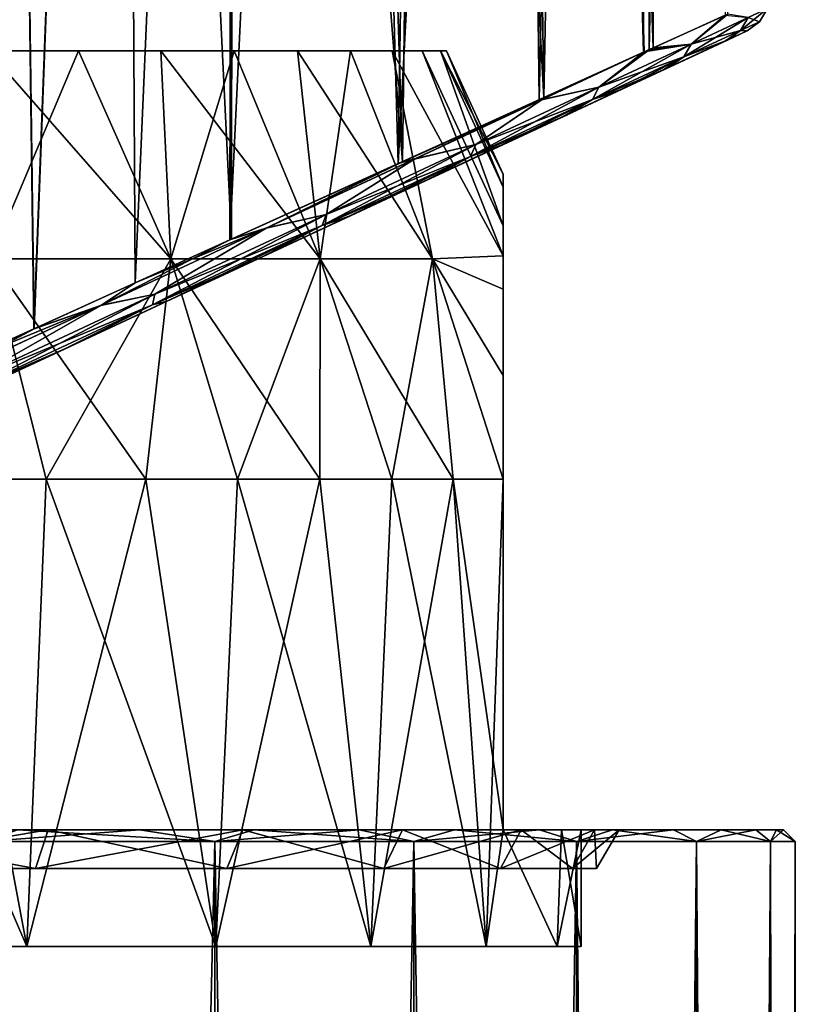
# Model space of a CAD drawing. Units: millimetres. Extents: x -162 to -18, y 366 to 541.
# Drawn here: x -36 to -26, y 501 to 514 of the extents above; entities that cross this region are included whole.
import ezdxf

# ---------------------------------------------------------------- set-up
doc = ezdxf.new("R2010")
doc.units = ezdxf.units.MM
doc.header["$LTSCALE"] = 33.374815
for name, color, linetype in [('2', 7, 'CONTINUOUS'), ('28', 7, 'CONTINUOUS'), ('29', 7, 'CONTINUOUS'), ('30', 7, 'CONTINUOUS'), ('31', 7, 'CONTINUOUS'), ('32', 7, 'CONTINUOUS'), ('33', 7, 'CONTINUOUS'), ('34', 7, 'CONTINUOUS'), ('38', 7, 'CONTINUOUS'), ('39', 7, 'CONTINUOUS'), ('4', 7, 'CONTINUOUS'), ('40', 7, 'CONTINUOUS'), ('41', 7, 'CONTINUOUS'), ('6', 7, 'CONTINUOUS')]:
    doc.layers.add(name, color=color, linetype=linetype)

msp = doc.modelspace()

# ---------------------------------------------------------------- linework, layer by layer
at = {"layer": '2', "linetype": 'Continuous'}
for points in [[(-36.738, 509.516, -17.201), (-35.387, 510.129, -17.888), (-35.786, 540.02, -17.967), (-36.738, 509.516, -17.201)], [(-35.382, 510.131, -50.143), (-36.735, 509.517, -50.832), (-35.786, 540.02, -50.067), (-35.382, 510.131, -50.143)], [(-34.254, 540.02, -49.149), (-35.382, 510.131, -50.143), (-35.786, 540.02, -50.067), (-34.254, 540.02, -49.149)], [(-35.786, 540.02, -17.967), (-35.387, 510.129, -17.888), (-34.254, 540.02, -18.885), (-35.786, 540.02, -17.967)], [(-35.387, 510.129, -17.888), (-34.085, 510.72, -18.691), (-34.254, 540.02, -18.885), (-35.387, 510.129, -17.888)], [(-34.087, 510.719, -49.344), (-35.382, 510.131, -50.143), (-34.254, 540.02, -49.149), (-34.087, 510.719, -49.344)], [(-32.82, 540.02, -48.085), (-34.087, 510.719, -49.344), (-34.254, 540.02, -49.149), (-32.82, 540.02, -48.085)], [(-34.085, 510.72, -18.691), (-32.851, 511.28, -19.601), (-34.254, 540.02, -18.885), (-34.085, 510.72, -18.691)], [(-34.254, 540.02, -18.885), (-32.851, 511.28, -19.601), (-32.82, 540.02, -19.949), (-34.254, 540.02, -18.885)], [(-32.872, 511.27, -48.45), (-34.087, 510.719, -49.344), (-32.82, 540.02, -48.085), (-32.872, 511.27, -48.45)], [(-30.711, 512.25, -46.412), (-32.872, 511.27, -48.45), (-31.496, 540.02, -46.886), (-30.711, 512.25, -46.412)], [(-31.496, 540.02, -46.886), (-32.872, 511.27, -48.45), (-32.82, 540.02, -48.085), (-31.496, 540.02, -46.886)], [(-32.851, 511.28, -19.601), (-30.657, 512.275, -21.682), (-32.82, 540.02, -19.949), (-32.851, 511.28, -19.601)], [(-32.82, 540.02, -19.949), (-30.657, 512.275, -21.682), (-31.496, 540.02, -21.149), (-32.82, 540.02, -19.949)], [(-30.297, 540.02, -45.562), (-30.711, 512.25, -46.412), (-31.496, 540.02, -46.886), (-30.297, 540.02, -45.562)], [(-31.496, 540.02, -21.149), (-30.657, 512.275, -21.682), (-30.297, 540.02, -22.472), (-31.496, 540.02, -21.149)], [(-28.901, 513.071, -44.051), (-30.711, 512.25, -46.412), (-29.233, 540.02, -44.128), (-28.901, 513.071, -44.051)], [(-29.233, 540.02, -44.128), (-30.711, 512.25, -46.412), (-30.297, 540.02, -45.562), (-29.233, 540.02, -44.128)], [(-30.657, 512.275, -21.682), (-28.842, 513.098, -24.075), (-30.297, 540.02, -22.472), (-30.657, 512.275, -21.682)], [(-30.297, 540.02, -22.472), (-28.842, 513.098, -24.075), (-29.233, 540.02, -23.906), (-30.297, 540.02, -22.472)], [(-28.315, 540.02, -42.596), (-28.901, 513.071, -44.051), (-29.233, 540.02, -44.128), (-28.315, 540.02, -42.596)], [(-29.233, 540.02, -23.906), (-28.842, 513.098, -24.075), (-28.315, 540.02, -25.438), (-29.233, 540.02, -23.906)], [(-27.561, 513.679, -41.582), (-28.901, 513.071, -44.051), (-28.315, 540.02, -42.596), (-27.561, 513.679, -41.582)], [(-28.842, 513.098, -24.075), (-27.553, 513.683, -26.468), (-28.315, 540.02, -25.438), (-28.842, 513.098, -24.075)], [(-27.551, 540.02, -40.982), (-27.561, 513.679, -41.582), (-28.315, 540.02, -42.596), (-27.551, 540.02, -40.982)], [(-27.553, 513.683, -26.468), (-27.437, 513.735, -26.733), (-28.315, 540.02, -25.438), (-27.553, 513.683, -26.468)], [(-28.315, 540.02, -25.438), (-27.437, 513.735, -26.733), (-27.551, 540.02, -27.053), (-28.315, 540.02, -25.438)], [(-27.49, 513.711, -41.423), (-27.561, 513.679, -41.582), (-27.551, 540.02, -40.982), (-27.49, 513.711, -41.423)], [(-26.95, 540.02, -39.3), (-27.49, 513.711, -41.423), (-27.551, 540.02, -40.982), (-26.95, 540.02, -39.3)], [(-27.437, 513.735, -26.733), (-26.48, 514.17, -29.593), (-27.551, 540.02, -27.053), (-27.437, 513.735, -26.733)], [(-26.515, 514.154, -38.581), (-27.49, 513.711, -41.423), (-26.95, 540.02, -39.3), (-26.515, 514.154, -38.581)]]:
    msp.add_3dface(points, dxfattribs=at)
at = {"layer": '28', "linetype": 'Continuous'}
for points in [[(-41.149, 503.7, -50.189), (-38.056, 503.7, -49.251), (-34.032, 503.7, -49.483), (-41.149, 503.7, -50.189)], [(-35.595, 503.7, -50.42), (-41.149, 503.7, -50.189), (-34.032, 503.7, -49.483), (-35.595, 503.7, -50.42)], [(-38.056, 503.7, -18.783), (-41.149, 503.7, -17.845), (-34.032, 503.7, -18.552), (-38.056, 503.7, -18.783)], [(-34.032, 503.7, -18.552), (-41.149, 503.7, -17.845), (-35.595, 503.7, -17.614), (-34.032, 503.7, -18.552)], [(-38.056, 503.7, -49.251), (-35.205, 503.7, -47.727), (-32.564, 503.7, -48.394), (-38.056, 503.7, -49.251)], [(-34.032, 503.7, -49.483), (-38.056, 503.7, -49.251), (-32.564, 503.7, -48.394), (-34.032, 503.7, -49.483)], [(-35.205, 503.7, -20.307), (-38.056, 503.7, -18.783), (-32.564, 503.7, -19.64), (-35.205, 503.7, -20.307)], [(-32.564, 503.7, -19.64), (-38.056, 503.7, -18.783), (-34.032, 503.7, -18.552), (-32.564, 503.7, -19.64)], [(-35.205, 503.7, -47.727), (-32.706, 503.7, -45.676), (-31.213, 503.7, -47.169), (-35.205, 503.7, -47.727)], [(-32.564, 503.7, -48.394), (-35.205, 503.7, -47.727), (-31.213, 503.7, -47.169), (-32.564, 503.7, -48.394)], [(-32.706, 503.7, -22.358), (-35.205, 503.7, -20.307), (-29.987, 503.7, -22.217), (-32.706, 503.7, -22.358)], [(-29.987, 503.7, -22.217), (-35.205, 503.7, -20.307), (-31.213, 503.7, -20.866), (-29.987, 503.7, -22.217)], [(-31.213, 503.7, -20.866), (-35.205, 503.7, -20.307), (-32.564, 503.7, -19.64), (-31.213, 503.7, -20.866)], [(-32.706, 503.7, -45.676), (-30.655, 503.7, -43.177), (-28.899, 503.7, -44.349), (-32.706, 503.7, -45.676)], [(-31.213, 503.7, -47.169), (-32.706, 503.7, -45.676), (-29.987, 503.7, -45.817), (-31.213, 503.7, -47.169)], [(-29.987, 503.7, -45.817), (-32.706, 503.7, -45.676), (-28.899, 503.7, -44.349), (-29.987, 503.7, -45.817)], [(-30.655, 503.7, -24.857), (-32.706, 503.7, -22.358), (-28.899, 503.7, -23.685), (-30.655, 503.7, -24.857)], [(-28.899, 503.7, -23.685), (-32.706, 503.7, -22.358), (-29.987, 503.7, -22.217), (-28.899, 503.7, -23.685)], [(-30.655, 503.7, -43.177), (-29.131, 503.7, -40.326), (-27.962, 503.7, -42.786), (-30.655, 503.7, -43.177)], [(-28.899, 503.7, -44.349), (-30.655, 503.7, -43.177), (-27.962, 503.7, -42.786), (-28.899, 503.7, -44.349)], [(-29.131, 503.7, -27.709), (-30.655, 503.7, -24.857), (-27.18, 503.7, -26.901), (-29.131, 503.7, -27.709)], [(-27.18, 503.7, -26.901), (-30.655, 503.7, -24.857), (-27.962, 503.7, -25.248), (-27.18, 503.7, -26.901)], [(-27.962, 503.7, -25.248), (-30.655, 503.7, -24.857), (-28.899, 503.7, -23.685), (-27.962, 503.7, -25.248)], [(-29.131, 503.7, -40.326), (-28.193, 503.7, -37.233), (-26.566, 503.7, -39.417), (-29.131, 503.7, -40.326)], [(-27.962, 503.7, -42.786), (-29.131, 503.7, -40.326), (-27.18, 503.7, -41.133), (-27.962, 503.7, -42.786)], [(-27.18, 503.7, -41.133), (-29.131, 503.7, -40.326), (-26.566, 503.7, -39.417), (-27.18, 503.7, -41.133)], [(-28.193, 503.7, -30.802), (-29.131, 503.7, -27.709), (-26.122, 503.7, -30.39), (-28.193, 503.7, -30.802)], [(-26.122, 503.7, -30.39), (-29.131, 503.7, -27.709), (-26.566, 503.7, -28.617), (-26.122, 503.7, -30.39)], [(-26.566, 503.7, -28.617), (-29.131, 503.7, -27.709), (-27.18, 503.7, -26.901), (-26.566, 503.7, -28.617)], [(-28.193, 503.7, -37.233), (-27.876, 503.7, -34.017), (-25.855, 503.7, -35.846), (-28.193, 503.7, -37.233)], [(-27.876, 503.7, -34.017), (-28.193, 503.7, -30.802), (-25.765, 503.7, -34.017), (-27.876, 503.7, -34.017)], [(-26.566, 503.7, -39.417), (-28.193, 503.7, -37.233), (-26.122, 503.7, -37.644), (-26.566, 503.7, -39.417)], [(-26.122, 503.7, -37.644), (-28.193, 503.7, -37.233), (-25.855, 503.7, -35.846), (-26.122, 503.7, -37.644)], [(-25.765, 503.7, -34.017), (-28.193, 503.7, -30.802), (-25.855, 503.7, -32.189), (-25.765, 503.7, -34.017)], [(-25.855, 503.7, -32.189), (-28.193, 503.7, -30.802), (-26.122, 503.7, -30.39), (-25.855, 503.7, -32.189)], [(-27.876, 503.7, -34.017), (-25.765, 503.7, -34.017), (-25.855, 503.7, -35.846), (-27.876, 503.7, -34.017)]]:
    msp.add_3dface(points, dxfattribs=at)
at = {"layer": '29', "linetype": 'Continuous'}
for points in [[(-35.365, 503.2, -47.487), (-38.056, 503.7, -49.251), (-38.165, 503.2, -48.984), (-35.365, 503.2, -47.487)], [(-35.205, 503.7, -47.727), (-38.056, 503.7, -49.251), (-35.365, 503.2, -47.487), (-35.205, 503.7, -47.727)], [(-32.91, 503.2, -45.472), (-35.205, 503.7, -47.727), (-35.365, 503.2, -47.487), (-32.91, 503.2, -45.472)], [(-32.706, 503.7, -45.676), (-35.205, 503.7, -47.727), (-32.91, 503.2, -45.472), (-32.706, 503.7, -45.676)], [(-30.895, 503.2, -43.017), (-32.706, 503.7, -45.676), (-32.91, 503.2, -45.472), (-30.895, 503.2, -43.017)], [(-30.655, 503.7, -43.177), (-32.706, 503.7, -45.676), (-30.895, 503.2, -43.017), (-30.655, 503.7, -43.177)], [(-29.398, 503.2, -40.217), (-30.655, 503.7, -43.177), (-30.895, 503.2, -43.017), (-29.398, 503.2, -40.217)], [(-29.131, 503.7, -40.326), (-30.655, 503.7, -43.177), (-29.398, 503.2, -40.217), (-29.131, 503.7, -40.326)], [(-28.476, 503.2, -37.178), (-29.131, 503.7, -40.326), (-29.398, 503.2, -40.217), (-28.476, 503.2, -37.178)], [(-28.193, 503.7, -37.233), (-29.131, 503.7, -40.326), (-28.476, 503.2, -37.178), (-28.193, 503.7, -37.233)], [(-28.165, 503.2, -34.017), (-28.193, 503.7, -37.233), (-28.476, 503.2, -37.178), (-28.165, 503.2, -34.017)], [(-27.876, 503.7, -34.017), (-28.193, 503.7, -37.233), (-28.165, 503.2, -34.017), (-27.876, 503.7, -34.017)]]:
    msp.add_3dface(points, dxfattribs=at)
at = {"layer": '30', "linetype": 'Continuous'}
for points in [[(-38.056, 503.7, -18.783), (-35.205, 503.7, -20.307), (-38.165, 503.2, -19.05), (-38.056, 503.7, -18.783)], [(-38.165, 503.2, -19.05), (-35.205, 503.7, -20.307), (-35.365, 503.2, -20.547), (-38.165, 503.2, -19.05)], [(-35.205, 503.7, -20.307), (-32.706, 503.7, -22.358), (-35.365, 503.2, -20.547), (-35.205, 503.7, -20.307)], [(-35.365, 503.2, -20.547), (-32.706, 503.7, -22.358), (-32.91, 503.2, -22.562), (-35.365, 503.2, -20.547)], [(-32.706, 503.7, -22.358), (-30.655, 503.7, -24.857), (-32.91, 503.2, -22.562), (-32.706, 503.7, -22.358)], [(-32.91, 503.2, -22.562), (-30.655, 503.7, -24.857), (-30.895, 503.2, -25.017), (-32.91, 503.2, -22.562)], [(-30.655, 503.7, -24.857), (-29.131, 503.7, -27.709), (-30.895, 503.2, -25.017), (-30.655, 503.7, -24.857)], [(-30.895, 503.2, -25.017), (-29.131, 503.7, -27.709), (-29.398, 503.2, -27.818), (-30.895, 503.2, -25.017)], [(-29.131, 503.7, -27.709), (-28.193, 503.7, -30.802), (-29.398, 503.2, -27.818), (-29.131, 503.7, -27.709)], [(-29.398, 503.2, -27.818), (-28.193, 503.7, -30.802), (-28.476, 503.2, -30.857), (-29.398, 503.2, -27.818)], [(-28.193, 503.7, -30.802), (-27.876, 503.7, -34.017), (-28.476, 503.2, -30.857), (-28.193, 503.7, -30.802)], [(-27.876, 503.7, -34.017), (-28.165, 503.2, -34.017), (-28.476, 503.2, -30.857), (-27.876, 503.7, -34.017)]]:
    msp.add_3dface(points, dxfattribs=at)
at = {"layer": '31', "linetype": 'Continuous'}
for points in [[(-33.066, 503.55, -19.054), (-36.007, 503.55, -17.233), (-33.066, 369.7, -19.054), (-33.066, 503.55, -19.054)], [(-33.066, 369.7, -19.054), (-36.007, 503.55, -17.233), (-36.007, 369.7, -17.233), (-33.066, 369.7, -19.054)], [(-30.509, 503.55, -21.385), (-33.066, 503.55, -19.054), (-30.509, 369.7, -21.385), (-30.509, 503.55, -21.385)], [(-30.509, 369.7, -21.385), (-33.066, 503.55, -19.054), (-33.066, 369.7, -19.054), (-30.509, 369.7, -21.385)], [(-28.423, 503.55, -24.147), (-30.509, 503.55, -21.385), (-28.423, 369.7, -24.147), (-28.423, 503.55, -24.147)], [(-28.423, 369.7, -24.147), (-30.509, 503.55, -21.385), (-30.509, 369.7, -21.385), (-28.423, 369.7, -24.147)], [(-26.881, 503.55, -27.244), (-28.423, 503.55, -24.147), (-26.881, 369.7, -27.244), (-26.881, 503.55, -27.244)], [(-26.881, 369.7, -27.244), (-28.423, 503.55, -24.147), (-28.423, 369.7, -24.147), (-26.881, 369.7, -27.244)], [(-25.934, 503.55, -30.572), (-26.881, 503.55, -27.244), (-25.934, 369.7, -30.572), (-25.934, 503.55, -30.572)], [(-25.934, 369.7, -30.572), (-26.881, 503.55, -27.244), (-26.881, 369.7, -27.244), (-25.934, 369.7, -30.572)], [(-25.615, 503.55, -34.017), (-25.934, 503.55, -30.572), (-25.615, 369.7, -34.017), (-25.615, 503.55, -34.017)], [(-25.615, 369.7, -34.017), (-25.934, 503.55, -30.572), (-25.934, 369.7, -30.572), (-25.615, 369.7, -34.017)]]:
    msp.add_3dface(points, dxfattribs=at)
at = {"layer": '32', "linetype": 'Continuous'}
for points in [[(-36.007, 503.55, -50.801), (-33.066, 503.55, -48.98), (-36.007, 369.7, -50.801), (-36.007, 503.55, -50.801)], [(-36.007, 369.7, -50.801), (-33.066, 503.55, -48.98), (-33.066, 369.7, -48.98), (-36.007, 369.7, -50.801)], [(-33.066, 503.55, -48.98), (-30.509, 503.55, -46.649), (-33.066, 369.7, -48.98), (-33.066, 503.55, -48.98)], [(-33.066, 369.7, -48.98), (-30.509, 503.55, -46.649), (-30.509, 369.7, -46.649), (-33.066, 369.7, -48.98)], [(-30.509, 503.55, -46.649), (-28.423, 503.55, -43.888), (-30.509, 369.7, -46.649), (-30.509, 503.55, -46.649)], [(-30.509, 369.7, -46.649), (-28.423, 503.55, -43.888), (-28.423, 369.7, -43.888), (-30.509, 369.7, -46.649)], [(-28.423, 503.55, -43.888), (-26.881, 503.55, -40.79), (-28.423, 369.7, -43.888), (-28.423, 503.55, -43.888)], [(-28.423, 369.7, -43.888), (-26.881, 503.55, -40.79), (-26.881, 369.7, -40.79), (-28.423, 369.7, -43.888)], [(-26.881, 503.55, -40.79), (-25.934, 503.55, -37.462), (-26.881, 369.7, -40.79), (-26.881, 503.55, -40.79)], [(-26.881, 369.7, -40.79), (-25.934, 503.55, -37.462), (-25.934, 369.7, -37.462), (-26.881, 369.7, -40.79)], [(-25.615, 503.55, -34.017), (-25.615, 369.7, -34.017), (-25.934, 369.7, -37.462), (-25.615, 503.55, -34.017)], [(-25.934, 503.55, -37.462), (-25.615, 503.55, -34.017), (-25.934, 369.7, -37.462), (-25.934, 503.55, -37.462)]]:
    msp.add_3dface(points, dxfattribs=at)
at = {"layer": '33', "linetype": 'Continuous'}
for points in [[(-35.595, 503.7, -17.614), (-36.007, 503.55, -17.233), (-33.066, 503.55, -19.054), (-35.595, 503.7, -17.614)], [(-34.032, 503.7, -18.552), (-35.595, 503.7, -17.614), (-33.066, 503.55, -19.054), (-34.032, 503.7, -18.552)], [(-32.564, 503.7, -19.64), (-34.032, 503.7, -18.552), (-33.066, 503.55, -19.054), (-32.564, 503.7, -19.64)], [(-32.564, 503.7, -19.64), (-33.066, 503.55, -19.054), (-30.509, 503.55, -21.385), (-32.564, 503.7, -19.64)], [(-31.213, 503.7, -20.866), (-32.564, 503.7, -19.64), (-30.509, 503.55, -21.385), (-31.213, 503.7, -20.866)], [(-29.987, 503.7, -22.217), (-31.213, 503.7, -20.866), (-30.509, 503.55, -21.385), (-29.987, 503.7, -22.217)], [(-29.987, 503.7, -22.217), (-30.509, 503.55, -21.385), (-28.423, 503.55, -24.147), (-29.987, 503.7, -22.217)], [(-28.899, 503.7, -23.685), (-29.987, 503.7, -22.217), (-28.423, 503.55, -24.147), (-28.899, 503.7, -23.685)], [(-27.962, 503.7, -25.248), (-28.899, 503.7, -23.685), (-28.423, 503.55, -24.147), (-27.962, 503.7, -25.248)], [(-27.962, 503.7, -25.248), (-28.423, 503.55, -24.147), (-26.881, 503.55, -27.244), (-27.962, 503.7, -25.248)], [(-27.18, 503.7, -26.901), (-27.962, 503.7, -25.248), (-26.881, 503.55, -27.244), (-27.18, 503.7, -26.901)], [(-26.566, 503.7, -28.617), (-27.18, 503.7, -26.901), (-26.881, 503.55, -27.244), (-26.566, 503.7, -28.617)], [(-26.566, 503.7, -28.617), (-26.881, 503.55, -27.244), (-25.934, 503.55, -30.572), (-26.566, 503.7, -28.617)], [(-26.122, 503.7, -30.39), (-26.566, 503.7, -28.617), (-25.934, 503.55, -30.572), (-26.122, 503.7, -30.39)], [(-25.855, 503.7, -32.189), (-26.122, 503.7, -30.39), (-25.934, 503.55, -30.572), (-25.855, 503.7, -32.189)], [(-25.855, 503.7, -32.189), (-25.934, 503.55, -30.572), (-25.615, 503.55, -34.017), (-25.855, 503.7, -32.189)], [(-25.765, 503.7, -34.017), (-25.855, 503.7, -32.189), (-25.615, 503.55, -34.017), (-25.765, 503.7, -34.017)]]:
    msp.add_3dface(points, dxfattribs=at)
at = {"layer": '34', "linetype": 'Continuous'}
for points in [[(-35.595, 503.7, -50.42), (-34.032, 503.7, -49.483), (-36.007, 503.55, -50.801), (-35.595, 503.7, -50.42)], [(-34.032, 503.7, -49.483), (-33.066, 503.55, -48.98), (-36.007, 503.55, -50.801), (-34.032, 503.7, -49.483)], [(-34.032, 503.7, -49.483), (-32.564, 503.7, -48.394), (-33.066, 503.55, -48.98), (-34.032, 503.7, -49.483)], [(-32.564, 503.7, -48.394), (-31.213, 503.7, -47.169), (-33.066, 503.55, -48.98), (-32.564, 503.7, -48.394)], [(-31.213, 503.7, -47.169), (-30.509, 503.55, -46.649), (-33.066, 503.55, -48.98), (-31.213, 503.7, -47.169)], [(-31.213, 503.7, -47.169), (-29.987, 503.7, -45.817), (-30.509, 503.55, -46.649), (-31.213, 503.7, -47.169)], [(-29.987, 503.7, -45.817), (-28.899, 503.7, -44.349), (-30.509, 503.55, -46.649), (-29.987, 503.7, -45.817)], [(-28.899, 503.7, -44.349), (-28.423, 503.55, -43.888), (-30.509, 503.55, -46.649), (-28.899, 503.7, -44.349)], [(-28.899, 503.7, -44.349), (-27.962, 503.7, -42.786), (-28.423, 503.55, -43.888), (-28.899, 503.7, -44.349)], [(-27.962, 503.7, -42.786), (-27.18, 503.7, -41.133), (-28.423, 503.55, -43.888), (-27.962, 503.7, -42.786)], [(-27.18, 503.7, -41.133), (-26.881, 503.55, -40.79), (-28.423, 503.55, -43.888), (-27.18, 503.7, -41.133)], [(-27.18, 503.7, -41.133), (-26.566, 503.7, -39.417), (-26.881, 503.55, -40.79), (-27.18, 503.7, -41.133)], [(-26.566, 503.7, -39.417), (-26.122, 503.7, -37.644), (-26.881, 503.55, -40.79), (-26.566, 503.7, -39.417)], [(-26.122, 503.7, -37.644), (-25.934, 503.55, -37.462), (-26.881, 503.55, -40.79), (-26.122, 503.7, -37.644)], [(-26.122, 503.7, -37.644), (-25.855, 503.7, -35.846), (-25.934, 503.55, -37.462), (-26.122, 503.7, -37.644)], [(-25.855, 503.7, -35.846), (-25.765, 503.7, -34.017), (-25.934, 503.55, -37.462), (-25.855, 503.7, -35.846)], [(-25.765, 503.7, -34.017), (-25.615, 503.55, -34.017), (-25.934, 503.55, -37.462), (-25.765, 503.7, -34.017)]]:
    msp.add_3dface(points, dxfattribs=at)
at = {"layer": '38', "linetype": 'Continuous'}
for points in [[(-38.242, 502.2, -48.799), (-36.604, 508.2, -48.009), (-35.476, 502.2, -47.321), (-38.242, 502.2, -48.799)], [(-38.242, 502.2, -19.235), (-35.476, 502.2, -20.714), (-38.059, 508.2, -19.312), (-38.242, 502.2, -19.235)], [(-38.059, 508.2, -19.312), (-35.476, 502.2, -20.714), (-36.604, 508.2, -20.025), (-38.059, 508.2, -19.312)], [(-36.604, 508.2, -48.009), (-35.229, 508.2, -47.153), (-35.476, 502.2, -47.321), (-36.604, 508.2, -48.009)], [(-36.604, 508.2, -20.025), (-35.476, 502.2, -20.714), (-35.229, 508.2, -20.882), (-36.604, 508.2, -20.025)], [(-35.229, 508.2, -47.153), (-33.948, 508.2, -46.162), (-35.476, 502.2, -47.321), (-35.229, 508.2, -47.153)], [(-35.476, 502.2, -47.321), (-33.948, 508.2, -46.162), (-33.051, 502.2, -45.331), (-35.476, 502.2, -47.321)], [(-35.476, 502.2, -20.714), (-33.051, 502.2, -22.703), (-35.229, 508.2, -20.882), (-35.476, 502.2, -20.714)], [(-35.229, 508.2, -20.882), (-33.051, 502.2, -22.703), (-33.948, 508.2, -21.873), (-35.229, 508.2, -20.882)], [(-33.948, 508.2, -46.162), (-32.774, 508.2, -45.046), (-33.051, 502.2, -45.331), (-33.948, 508.2, -46.162)], [(-33.948, 508.2, -21.873), (-33.051, 502.2, -22.703), (-32.774, 508.2, -22.988), (-33.948, 508.2, -21.873)], [(-32.774, 508.2, -45.046), (-31.718, 508.2, -43.818), (-33.051, 502.2, -45.331), (-32.774, 508.2, -45.046)], [(-33.051, 502.2, -45.331), (-31.718, 508.2, -43.818), (-31.061, 502.2, -42.906), (-33.051, 502.2, -45.331)], [(-33.051, 502.2, -22.703), (-31.061, 502.2, -25.128), (-32.774, 508.2, -22.988), (-33.051, 502.2, -22.703)], [(-32.774, 508.2, -22.988), (-31.061, 502.2, -25.128), (-31.718, 508.2, -24.217), (-32.774, 508.2, -22.988)], [(-31.718, 508.2, -43.818), (-30.792, 508.2, -42.489), (-31.061, 502.2, -42.906), (-31.718, 508.2, -43.818)], [(-31.718, 508.2, -24.217), (-31.061, 502.2, -25.128), (-30.792, 508.2, -25.546), (-31.718, 508.2, -24.217)], [(-30.792, 508.2, -42.489), (-30.005, 508.2, -41.073), (-31.061, 502.2, -42.906), (-30.792, 508.2, -42.489)], [(-31.061, 502.2, -42.906), (-30.005, 508.2, -41.073), (-29.583, 502.2, -40.14), (-31.061, 502.2, -42.906)], [(-31.061, 502.2, -25.128), (-29.583, 502.2, -27.894), (-30.792, 508.2, -25.546), (-31.061, 502.2, -25.128)], [(-30.792, 508.2, -25.546), (-29.583, 502.2, -27.894), (-30.005, 508.2, -26.961), (-30.792, 508.2, -25.546)], [(-30.005, 508.2, -41.073), (-29.365, 508.2, -39.585), (-29.583, 502.2, -40.14), (-30.005, 508.2, -41.073)], [(-30.005, 508.2, -26.961), (-29.583, 502.2, -27.894), (-29.365, 503.7, -28.449), (-30.005, 508.2, -26.961)], [(-29.365, 508.2, -28.449), (-30.005, 508.2, -26.961), (-29.365, 503.7, -28.449), (-29.365, 508.2, -28.449)], [(-29.365, 508.2, -39.585), (-29.365, 503.7, -39.585), (-29.583, 502.2, -40.14), (-29.365, 508.2, -39.585)], [(-29.583, 502.2, -40.14), (-29.365, 503.7, -39.585), (-28.672, 502.2, -37.139), (-29.583, 502.2, -40.14)], [(-29.583, 502.2, -27.894), (-28.672, 502.2, -30.896), (-29.365, 503.7, -28.449), (-29.583, 502.2, -27.894)], [(-28.672, 502.2, -37.139), (-29.365, 503.7, -39.585), (-28.617, 503.7, -36.846), (-28.672, 502.2, -37.139)], [(-29.365, 503.7, -28.449), (-28.672, 502.2, -30.896), (-28.617, 503.7, -31.188), (-29.365, 503.7, -28.449)], [(-28.365, 502.2, -34.017), (-28.672, 502.2, -37.139), (-28.365, 503.7, -34.017), (-28.365, 502.2, -34.017)], [(-28.365, 503.7, -34.017), (-28.672, 502.2, -37.139), (-28.617, 503.7, -36.846), (-28.365, 503.7, -34.017)], [(-28.672, 502.2, -30.896), (-28.365, 502.2, -34.017), (-28.617, 503.7, -31.188), (-28.672, 502.2, -30.896)], [(-28.617, 503.7, -31.188), (-28.365, 502.2, -34.017), (-28.365, 503.7, -34.017), (-28.617, 503.7, -31.188)]]:
    msp.add_3dface(points, dxfattribs=at)
at = {"layer": '39', "linetype": 'Continuous'}
for points in [[(-29.365, 503.7, -39.585), (-29.365, 503.7, -28.449), (-28.617, 503.7, -36.846), (-29.365, 503.7, -39.585)], [(-29.365, 503.7, -28.449), (-28.617, 503.7, -31.188), (-28.365, 503.7, -34.017), (-29.365, 503.7, -28.449)], [(-29.365, 503.7, -28.449), (-28.365, 503.7, -34.017), (-28.617, 503.7, -36.846), (-29.365, 503.7, -28.449)]]:
    msp.add_3dface(points, dxfattribs=at)
at = {"layer": '4', "linetype": 'Continuous'}
for points in [[(-27.998, 513.132, -34.017), (-28.205, 513.036, -36.62), (-26.232, 513.956, -34.09), (-27.998, 513.132, -34.017)], [(-26.232, 513.956, -34.09), (-28.205, 513.036, -36.62), (-26.512, 513.825, -37.183), (-26.232, 513.956, -34.09)], [(-26.487, 513.837, -30.994), (-27.998, 513.132, -34.017), (-26.232, 513.956, -34.09), (-26.487, 513.837, -30.994)], [(-28.825, 512.746, -28.86), (-28.205, 513.036, -31.414), (-26.487, 513.837, -30.994), (-28.825, 512.746, -28.86)], [(-27.27, 513.472, -27.993), (-28.825, 512.746, -28.86), (-26.487, 513.837, -30.994), (-27.27, 513.472, -27.993)], [(-28.205, 513.036, -36.62), (-28.825, 512.747, -39.174), (-26.512, 513.825, -37.183), (-28.205, 513.036, -36.62)], [(-26.512, 513.825, -37.183), (-28.825, 512.747, -39.174), (-27.315, 513.45, -40.167), (-26.512, 513.825, -37.183)], [(-28.205, 513.036, -31.414), (-27.998, 513.132, -34.017), (-26.487, 513.837, -30.994), (-28.205, 513.036, -31.414)], [(-28.825, 512.747, -39.174), (-29.857, 512.265, -41.627), (-27.315, 513.45, -40.167), (-28.825, 512.747, -39.174)], [(-27.315, 513.45, -40.167), (-29.857, 512.265, -41.627), (-27.903, 513.176, -41.591), (-27.315, 513.45, -40.167)], [(-27.85, 513.201, -26.558), (-28.825, 512.746, -28.86), (-27.27, 513.472, -27.993), (-27.85, 513.201, -26.558)], [(-29.857, 512.265, -26.408), (-28.825, 512.746, -28.86), (-27.85, 513.201, -26.558), (-29.857, 512.265, -26.408)], [(-28.55, 512.874, -25.181), (-29.857, 512.265, -26.408), (-27.85, 513.201, -26.558), (-28.55, 512.874, -25.181)], [(-27.903, 513.176, -41.591), (-29.857, 512.265, -41.627), (-28.607, 512.848, -42.953), (-27.903, 513.176, -41.591)], [(-31.298, 511.593, -24.118), (-29.857, 512.265, -26.408), (-28.55, 512.874, -25.181), (-31.298, 511.593, -24.118)], [(-29.366, 512.494, -23.869), (-31.298, 511.593, -24.118), (-28.55, 512.874, -25.181), (-29.366, 512.494, -23.869)], [(-29.857, 512.265, -41.627), (-31.298, 511.593, -43.917), (-28.607, 512.848, -42.953), (-29.857, 512.265, -41.627)], [(-28.607, 512.848, -42.953), (-31.298, 511.593, -43.917), (-29.423, 512.468, -44.248), (-28.607, 512.848, -42.953)], [(-31.298, 511.593, -43.917), (-33.211, 510.701, -46.201), (-29.423, 512.468, -44.248), (-31.298, 511.593, -43.917)], [(-29.423, 512.468, -44.248), (-33.211, 510.701, -46.201), (-30.346, 512.037, -45.469), (-29.423, 512.468, -44.248)], [(-30.29, 512.063, -22.633), (-31.298, 511.593, -24.118), (-29.366, 512.494, -23.869), (-30.29, 512.063, -22.633)], [(-33.211, 510.701, -21.833), (-31.298, 511.593, -24.118), (-30.29, 512.063, -22.633), (-33.211, 510.701, -21.833)], [(-31.316, 511.585, -21.481), (-33.211, 510.701, -21.833), (-30.29, 512.063, -22.633), (-31.316, 511.585, -21.481)], [(-30.346, 512.037, -45.469), (-33.211, 510.701, -46.201), (-31.364, 511.563, -46.602), (-30.346, 512.037, -45.469)], [(-33.211, 510.701, -46.201), (-35.542, 509.614, -48.163), (-31.364, 511.563, -46.602), (-33.211, 510.701, -46.201)], [(-31.364, 511.563, -46.602), (-35.542, 509.614, -48.163), (-32.475, 511.044, -47.645), (-31.364, 511.563, -46.602)], [(-32.445, 511.059, -20.415), (-33.211, 510.701, -21.833), (-31.316, 511.585, -21.481), (-32.445, 511.059, -20.415)], [(-35.542, 509.614, -19.872), (-33.211, 510.701, -21.833), (-32.445, 511.059, -20.415), (-35.542, 509.614, -19.872)], [(-33.676, 510.484, -19.44), (-35.542, 509.614, -19.872), (-32.445, 511.059, -20.415), (-33.676, 510.484, -19.44)], [(-32.475, 511.044, -47.645), (-35.542, 509.614, -48.163), (-33.684, 510.48, -48.601), (-32.475, 511.044, -47.645)], [(-35.542, 509.614, -48.163), (-38.238, 508.357, -49.712), (-33.684, 510.48, -48.601), (-35.542, 509.614, -48.163)], [(-33.684, 510.48, -48.601), (-38.238, 508.357, -49.712), (-34.986, 509.874, -49.458), (-33.684, 510.48, -48.601)], [(-34.99, 509.871, -18.573), (-35.542, 509.614, -19.872), (-33.676, 510.484, -19.44), (-34.99, 509.871, -18.573)], [(-34.986, 509.874, -49.458), (-38.238, 508.357, -49.712), (-36.36, 509.233, -50.202), (-34.986, 509.874, -49.458)], [(-38.237, 508.357, -18.323), (-35.542, 509.614, -19.872), (-34.99, 509.871, -18.573), (-38.237, 508.357, -18.323)], [(-36.364, 509.231, -17.831), (-38.237, 508.357, -18.323), (-34.99, 509.871, -18.573), (-36.364, 509.231, -17.831)]]:
    msp.add_3dface(points, dxfattribs=at)
at = {"layer": '40', "linetype": 'Continuous'}
for points in [[(-29.365, 511.947, -32.614), (-29.365, 503.7, -39.585), (-29.365, 512.116, -34.017), (-29.365, 511.947, -32.614)], [(-29.365, 512.116, -34.017), (-29.365, 503.7, -39.585), (-29.365, 511.947, -35.42), (-29.365, 512.116, -34.017)], [(-29.365, 511.45, -31.289), (-29.365, 503.7, -39.585), (-29.365, 511.947, -32.614), (-29.365, 511.45, -31.289)], [(-29.365, 511.947, -35.42), (-29.365, 503.7, -39.585), (-29.365, 511.45, -36.745), (-29.365, 511.947, -35.42)], [(-29.365, 511.065, -30.65), (-29.365, 503.7, -39.585), (-29.365, 511.45, -31.289), (-29.365, 511.065, -30.65)], [(-29.365, 511.45, -36.745), (-29.365, 503.7, -39.585), (-29.365, 511.065, -37.384), (-29.365, 511.45, -36.745)], [(-29.365, 510.639, -30.107), (-29.365, 503.7, -39.585), (-29.365, 511.065, -30.65), (-29.365, 510.639, -30.107)], [(-29.365, 511.065, -37.384), (-29.365, 503.7, -39.585), (-29.365, 510.639, -37.928), (-29.365, 511.065, -37.384)], [(-29.365, 509.53, -29.128), (-29.365, 503.7, -39.585), (-29.365, 510.639, -30.107), (-29.365, 509.53, -29.128)], [(-29.365, 510.639, -37.928), (-29.365, 503.7, -39.585), (-29.365, 509.53, -38.906), (-29.365, 510.639, -37.928)], [(-29.365, 503.7, -39.585), (-29.365, 508.2, -39.585), (-29.365, 509.53, -38.906), (-29.365, 503.7, -39.585)], [(-29.365, 508.2, -28.449), (-29.365, 503.7, -39.585), (-29.365, 509.53, -29.128), (-29.365, 508.2, -28.449)], [(-29.365, 503.7, -39.585), (-29.365, 508.2, -28.449), (-29.365, 503.7, -28.449), (-29.365, 503.7, -39.585)]]:
    msp.add_3dface(points, dxfattribs=at)
at = {"layer": '41', "linetype": 'Continuous'}
for points in [[(-35.943, 511.028, -21.142), (-33.629, 511.028, -22.998), (-35.975, 513.7, -22.469), (-35.943, 511.028, -21.142)], [(-35.975, 513.7, -22.469), (-33.629, 511.028, -22.998), (-34.814, 513.7, -23.409), (-35.975, 513.7, -22.469)], [(-35.975, 513.7, -45.565), (-34.814, 513.7, -44.625), (-35.943, 511.028, -46.892), (-35.975, 513.7, -45.565)], [(-35.943, 511.028, -46.892), (-34.814, 513.7, -44.625), (-33.629, 511.028, -45.037), (-35.943, 511.028, -46.892)], [(-34.814, 513.7, -23.409), (-33.629, 511.028, -22.998), (-33.757, 513.7, -24.466), (-34.814, 513.7, -23.409)], [(-34.814, 513.7, -44.625), (-33.757, 513.7, -43.568), (-33.629, 511.028, -45.037), (-34.814, 513.7, -44.625)], [(-33.629, 511.028, -22.998), (-31.714, 511.028, -25.263), (-33.757, 513.7, -24.466), (-33.629, 511.028, -22.998)], [(-33.757, 513.7, -24.466), (-31.714, 511.028, -25.263), (-32.817, 513.7, -25.627), (-33.757, 513.7, -24.466)], [(-33.757, 513.7, -43.568), (-32.817, 513.7, -42.407), (-33.629, 511.028, -45.037), (-33.757, 513.7, -43.568)], [(-33.629, 511.028, -45.037), (-32.817, 513.7, -42.407), (-31.714, 511.028, -42.772), (-33.629, 511.028, -45.037)], [(-32.817, 513.7, -25.627), (-31.714, 511.028, -25.263), (-32.003, 513.7, -26.88), (-32.817, 513.7, -25.627)], [(-32.817, 513.7, -42.407), (-32.003, 513.7, -41.154), (-31.714, 511.028, -42.772), (-32.817, 513.7, -42.407)], [(-31.714, 511.028, -25.263), (-30.269, 511.028, -27.853), (-32.003, 513.7, -26.88), (-31.714, 511.028, -25.263)], [(-32.003, 513.7, -26.88), (-30.269, 511.028, -27.853), (-31.325, 513.7, -28.211), (-32.003, 513.7, -26.88)], [(-32.003, 513.7, -41.154), (-31.325, 513.7, -39.823), (-31.714, 511.028, -42.772), (-32.003, 513.7, -41.154)], [(-31.714, 511.028, -42.772), (-31.325, 513.7, -39.823), (-30.269, 511.028, -40.181), (-31.714, 511.028, -42.772)], [(-31.325, 513.7, -28.211), (-30.269, 511.028, -27.853), (-30.789, 513.7, -29.606), (-31.325, 513.7, -28.211)], [(-31.325, 513.7, -39.823), (-30.789, 513.7, -38.428), (-30.269, 511.028, -40.181), (-31.325, 513.7, -39.823)], [(-30.269, 511.028, -27.853), (-29.365, 511.065, -30.65), (-30.789, 513.7, -29.606), (-30.269, 511.028, -27.853)], [(-30.789, 513.7, -29.606), (-29.365, 511.065, -30.65), (-30.403, 513.7, -31.049), (-30.789, 513.7, -29.606)], [(-30.403, 513.7, -36.985), (-29.365, 511.065, -37.384), (-30.789, 513.7, -38.428), (-30.403, 513.7, -36.985)], [(-30.789, 513.7, -38.428), (-29.365, 511.065, -37.384), (-30.269, 511.028, -40.181), (-30.789, 513.7, -38.428)], [(-29.365, 511.065, -30.65), (-29.365, 511.45, -31.289), (-30.403, 513.7, -31.049), (-29.365, 511.065, -30.65)], [(-30.403, 513.7, -31.049), (-29.365, 511.45, -31.289), (-30.169, 513.7, -32.525), (-30.403, 513.7, -31.049)], [(-29.365, 511.45, -36.745), (-29.365, 511.065, -37.384), (-30.403, 513.7, -36.985), (-29.365, 511.45, -36.745)], [(-30.169, 513.7, -35.509), (-29.365, 511.45, -36.745), (-30.403, 513.7, -36.985), (-30.169, 513.7, -35.509)], [(-29.365, 511.45, -31.289), (-29.365, 511.947, -32.614), (-30.169, 513.7, -32.525), (-29.365, 511.45, -31.289)], [(-29.365, 511.947, -32.614), (-29.365, 512.116, -34.017), (-30.169, 513.7, -32.525), (-29.365, 511.947, -32.614)], [(-30.169, 513.7, -32.525), (-29.365, 512.116, -34.017), (-30.091, 513.7, -34.017), (-30.169, 513.7, -32.525)], [(-29.365, 511.947, -35.42), (-29.365, 511.45, -36.745), (-30.169, 513.7, -35.509), (-29.365, 511.947, -35.42)], [(-30.091, 513.7, -34.017), (-29.365, 511.947, -35.42), (-30.169, 513.7, -35.509), (-30.091, 513.7, -34.017)], [(-29.365, 512.116, -34.017), (-29.365, 511.947, -35.42), (-30.091, 513.7, -34.017), (-29.365, 512.116, -34.017)], [(-35.229, 508.2, -47.153), (-36.604, 508.2, -48.009), (-35.943, 511.028, -46.892), (-35.229, 508.2, -47.153)], [(-36.604, 508.2, -20.025), (-35.229, 508.2, -20.882), (-35.943, 511.028, -21.142), (-36.604, 508.2, -20.025)], [(-35.229, 508.2, -47.153), (-35.943, 511.028, -46.892), (-33.629, 511.028, -45.037), (-35.229, 508.2, -47.153)], [(-35.229, 508.2, -20.882), (-33.948, 508.2, -21.873), (-35.943, 511.028, -21.142), (-35.229, 508.2, -20.882)], [(-35.943, 511.028, -21.142), (-33.948, 508.2, -21.873), (-33.629, 511.028, -22.998), (-35.943, 511.028, -21.142)], [(-33.948, 508.2, -46.162), (-35.229, 508.2, -47.153), (-33.629, 511.028, -45.037), (-33.948, 508.2, -46.162)], [(-32.774, 508.2, -45.046), (-33.948, 508.2, -46.162), (-33.629, 511.028, -45.037), (-32.774, 508.2, -45.046)], [(-33.948, 508.2, -21.873), (-32.774, 508.2, -22.988), (-33.629, 511.028, -22.998), (-33.948, 508.2, -21.873)], [(-32.774, 508.2, -45.046), (-33.629, 511.028, -45.037), (-31.714, 511.028, -42.772), (-32.774, 508.2, -45.046)], [(-32.774, 508.2, -22.988), (-31.718, 508.2, -24.217), (-33.629, 511.028, -22.998), (-32.774, 508.2, -22.988)], [(-33.629, 511.028, -22.998), (-31.718, 508.2, -24.217), (-31.714, 511.028, -25.263), (-33.629, 511.028, -22.998)], [(-31.718, 508.2, -43.818), (-32.774, 508.2, -45.046), (-31.714, 511.028, -42.772), (-31.718, 508.2, -43.818)], [(-30.792, 508.2, -42.489), (-31.718, 508.2, -43.818), (-31.714, 511.028, -42.772), (-30.792, 508.2, -42.489)], [(-31.718, 508.2, -24.217), (-30.792, 508.2, -25.546), (-31.714, 511.028, -25.263), (-31.718, 508.2, -24.217)], [(-30.792, 508.2, -42.489), (-31.714, 511.028, -42.772), (-30.269, 511.028, -40.181), (-30.792, 508.2, -42.489)], [(-30.792, 508.2, -25.546), (-30.005, 508.2, -26.961), (-31.714, 511.028, -25.263), (-30.792, 508.2, -25.546)], [(-31.714, 511.028, -25.263), (-30.005, 508.2, -26.961), (-30.269, 511.028, -27.853), (-31.714, 511.028, -25.263)], [(-30.005, 508.2, -41.073), (-30.792, 508.2, -42.489), (-30.269, 511.028, -40.181), (-30.005, 508.2, -41.073)], [(-29.365, 510.639, -30.107), (-29.365, 511.065, -30.65), (-30.269, 511.028, -27.853), (-29.365, 510.639, -30.107)], [(-29.365, 511.065, -37.384), (-29.365, 510.639, -37.928), (-30.269, 511.028, -40.181), (-29.365, 511.065, -37.384)], [(-29.365, 508.2, -39.585), (-30.005, 508.2, -41.073), (-30.269, 511.028, -40.181), (-29.365, 508.2, -39.585)], [(-29.365, 509.53, -38.906), (-29.365, 508.2, -39.585), (-30.269, 511.028, -40.181), (-29.365, 509.53, -38.906)], [(-30.005, 508.2, -26.961), (-29.365, 508.2, -28.449), (-30.269, 511.028, -27.853), (-30.005, 508.2, -26.961)], [(-29.365, 508.2, -28.449), (-29.365, 509.53, -29.128), (-30.269, 511.028, -27.853), (-29.365, 508.2, -28.449)], [(-29.365, 509.53, -29.128), (-29.365, 510.639, -30.107), (-30.269, 511.028, -27.853), (-29.365, 509.53, -29.128)], [(-29.365, 510.639, -37.928), (-29.365, 509.53, -38.906), (-30.269, 511.028, -40.181), (-29.365, 510.639, -37.928)]]:
    msp.add_3dface(points, dxfattribs=at)
at = {"layer": '6', "linetype": 'Continuous'}
for points in [[(-26.48, 514.17, -29.593), (-27.437, 513.735, -26.733), (-26.953, 513.782, -28.092), (-26.48, 514.17, -29.593)], [(-26.221, 514.124, -31.005), (-26.48, 514.17, -29.593), (-26.953, 513.782, -28.092), (-26.221, 514.124, -31.005)], [(-26.221, 514.124, -37.029), (-25.972, 514.24, -34.017), (-26.32, 513.957, -37), (-26.221, 514.124, -37.029)], [(-26.32, 513.957, -37), (-25.972, 514.24, -34.017), (-26.074, 514.072, -34.017), (-26.32, 513.957, -37)], [(-25.972, 514.24, -34.017), (-26.221, 514.124, -31.005), (-26.074, 514.072, -34.017), (-25.972, 514.24, -34.017)], [(-27.49, 513.711, -41.423), (-26.515, 514.154, -38.581), (-26.953, 513.782, -39.942), (-27.49, 513.711, -41.423)], [(-26.953, 513.782, -39.942), (-26.221, 514.124, -37.029), (-27.045, 513.619, -39.885), (-26.953, 513.782, -39.942)], [(-27.045, 513.619, -39.885), (-26.221, 514.124, -37.029), (-26.32, 513.957, -37), (-27.045, 513.619, -39.885)], [(-26.953, 513.782, -39.942), (-26.515, 514.154, -38.581), (-26.221, 514.124, -37.029), (-26.953, 513.782, -39.942)], [(-26.221, 514.124, -31.005), (-26.953, 513.782, -28.092), (-26.32, 513.957, -31.035), (-26.221, 514.124, -31.005)], [(-26.074, 514.072, -34.017), (-26.221, 514.124, -31.005), (-26.32, 513.957, -31.035), (-26.074, 514.072, -34.017)], [(-26.232, 513.956, -34.09), (-26.32, 513.957, -37), (-26.074, 514.072, -34.017), (-26.232, 513.956, -34.09)], [(-26.232, 513.956, -34.09), (-26.074, 514.072, -34.017), (-26.32, 513.957, -31.035), (-26.232, 513.956, -34.09)], [(-26.487, 513.837, -30.994), (-26.32, 513.957, -31.035), (-27.045, 513.619, -28.149), (-26.487, 513.837, -30.994)], [(-26.512, 513.825, -37.183), (-27.045, 513.619, -39.885), (-26.32, 513.957, -37), (-26.512, 513.825, -37.183)], [(-26.32, 513.957, -31.035), (-26.953, 513.782, -28.092), (-27.045, 513.619, -28.149), (-26.32, 513.957, -31.035)], [(-26.232, 513.956, -34.09), (-26.512, 513.825, -37.183), (-26.32, 513.957, -37), (-26.232, 513.956, -34.09)], [(-26.487, 513.837, -30.994), (-26.232, 513.956, -34.09), (-26.32, 513.957, -31.035), (-26.487, 513.837, -30.994)], [(-26.512, 513.825, -37.183), (-27.315, 513.45, -40.167), (-27.045, 513.619, -39.885), (-26.512, 513.825, -37.183)], [(-27.27, 513.472, -27.993), (-26.487, 513.837, -30.994), (-27.045, 513.619, -28.149), (-27.27, 513.472, -27.993)], [(-28.901, 513.071, -44.051), (-27.561, 513.679, -41.582), (-28.872, 513.068, -44.006), (-28.901, 513.071, -44.051)], [(-28.872, 513.068, -44.006), (-27.561, 513.679, -41.582), (-28.136, 513.231, -42.669), (-28.872, 513.068, -44.006)], [(-27.553, 513.683, -26.468), (-28.842, 513.098, -24.075), (-28.864, 513.072, -24.04), (-27.553, 513.683, -26.468)], [(-27.553, 513.683, -26.468), (-28.864, 513.072, -24.04), (-28.136, 513.231, -25.366), (-27.553, 513.683, -26.468)], [(-28.136, 513.231, -42.669), (-26.953, 513.782, -39.942), (-28.217, 513.072, -42.586), (-28.136, 513.231, -42.669)], [(-28.217, 513.072, -42.586), (-26.953, 513.782, -39.942), (-27.045, 513.619, -39.885), (-28.217, 513.072, -42.586)], [(-28.136, 513.231, -42.669), (-27.49, 513.711, -41.423), (-26.953, 513.782, -39.942), (-28.136, 513.231, -42.669)], [(-26.953, 513.782, -28.092), (-27.553, 513.683, -26.468), (-28.136, 513.231, -25.366), (-26.953, 513.782, -28.092)], [(-26.953, 513.782, -28.092), (-28.136, 513.231, -25.366), (-27.045, 513.619, -28.149), (-26.953, 513.782, -28.092)], [(-27.561, 513.679, -41.582), (-27.49, 513.711, -41.423), (-28.136, 513.231, -42.669), (-27.561, 513.679, -41.582)], [(-27.437, 513.735, -26.733), (-27.553, 513.683, -26.468), (-26.953, 513.782, -28.092), (-27.437, 513.735, -26.733)], [(-27.27, 513.472, -27.993), (-27.045, 513.619, -28.149), (-28.217, 513.072, -25.448), (-27.27, 513.472, -27.993)], [(-27.903, 513.176, -41.591), (-28.217, 513.072, -42.586), (-27.045, 513.619, -39.885), (-27.903, 513.176, -41.591)], [(-27.045, 513.619, -28.149), (-28.136, 513.231, -25.366), (-28.217, 513.072, -25.448), (-27.045, 513.619, -28.149)], [(-27.315, 513.45, -40.167), (-27.903, 513.176, -41.591), (-27.045, 513.619, -39.885), (-27.315, 513.45, -40.167)], [(-27.85, 513.201, -26.558), (-27.27, 513.472, -27.993), (-28.217, 513.072, -25.448), (-27.85, 513.201, -26.558)], [(-29.717, 512.494, -45.135), (-28.136, 513.231, -42.669), (-29.783, 512.342, -45.03), (-29.717, 512.494, -45.135)], [(-29.783, 512.342, -45.03), (-28.136, 513.231, -42.669), (-28.217, 513.072, -42.586), (-29.783, 512.342, -45.03)], [(-28.136, 513.231, -25.366), (-28.864, 513.072, -24.04), (-29.717, 512.494, -22.899), (-28.136, 513.231, -25.366)], [(-29.717, 512.494, -45.135), (-28.872, 513.068, -44.006), (-28.136, 513.231, -42.669), (-29.717, 512.494, -45.135)], [(-28.136, 513.231, -25.366), (-29.717, 512.494, -22.899), (-28.217, 513.072, -25.448), (-28.136, 513.231, -25.366)], [(-27.903, 513.176, -41.591), (-28.607, 512.848, -42.953), (-28.217, 513.072, -42.586), (-27.903, 513.176, -41.591)], [(-28.55, 512.874, -25.181), (-27.85, 513.201, -26.558), (-28.217, 513.072, -25.448), (-28.55, 512.874, -25.181)], [(-30.711, 512.25, -46.412), (-28.901, 513.071, -44.051), (-30.503, 512.307, -46.177), (-30.711, 512.25, -46.412)], [(-28.842, 513.098, -24.075), (-30.657, 512.275, -21.682), (-28.864, 513.072, -24.04), (-28.842, 513.098, -24.075)], [(-28.864, 513.072, -24.04), (-30.657, 512.275, -21.682), (-30.496, 512.311, -21.866), (-28.864, 513.072, -24.04)], [(-28.901, 513.071, -44.051), (-28.872, 513.068, -44.006), (-30.503, 512.307, -46.177), (-28.901, 513.071, -44.051)], [(-30.503, 512.307, -46.177), (-28.872, 513.068, -44.006), (-29.717, 512.494, -45.135), (-30.503, 512.307, -46.177)], [(-28.864, 513.072, -24.04), (-30.496, 512.311, -21.866), (-29.717, 512.494, -22.899), (-28.864, 513.072, -24.04)], [(-28.55, 512.874, -25.181), (-28.217, 513.072, -25.448), (-29.783, 512.342, -23.004), (-28.55, 512.874, -25.181)], [(-29.423, 512.468, -44.248), (-29.783, 512.342, -45.03), (-28.217, 513.072, -42.586), (-29.423, 512.468, -44.248)], [(-28.217, 513.072, -25.448), (-29.717, 512.494, -22.899), (-29.783, 512.342, -23.004), (-28.217, 513.072, -25.448)], [(-28.607, 512.848, -42.953), (-29.423, 512.468, -44.248), (-28.217, 513.072, -42.586), (-28.607, 512.848, -42.953)], [(-29.366, 512.494, -23.869), (-28.55, 512.874, -25.181), (-29.783, 512.342, -23.004), (-29.366, 512.494, -23.869)], [(-31.637, 511.598, -47.286), (-29.717, 512.494, -45.135), (-31.687, 511.454, -47.163), (-31.637, 511.598, -47.286)], [(-31.687, 511.454, -47.163), (-29.717, 512.494, -45.135), (-29.783, 512.342, -45.03), (-31.687, 511.454, -47.163)], [(-29.717, 512.494, -22.899), (-30.496, 512.311, -21.866), (-31.637, 511.598, -20.748), (-29.717, 512.494, -22.899)], [(-31.637, 511.598, -47.286), (-30.503, 512.307, -46.177), (-29.717, 512.494, -45.135), (-31.637, 511.598, -47.286)], [(-29.717, 512.494, -22.899), (-31.637, 511.598, -20.748), (-29.783, 512.342, -23.004), (-29.717, 512.494, -22.899)], [(-29.423, 512.468, -44.248), (-30.346, 512.037, -45.469), (-29.783, 512.342, -45.03), (-29.423, 512.468, -44.248)], [(-30.29, 512.063, -22.633), (-29.366, 512.494, -23.869), (-29.783, 512.342, -23.004), (-30.29, 512.063, -22.633)], [(-30.657, 512.275, -21.682), (-32.851, 511.28, -19.601), (-32.397, 511.424, -19.982), (-30.657, 512.275, -21.682)], [(-30.711, 512.25, -46.412), (-30.503, 512.307, -46.177), (-32.405, 511.421, -48.059), (-30.711, 512.25, -46.412)], [(-32.405, 511.421, -48.059), (-30.503, 512.307, -46.177), (-31.637, 511.598, -47.286), (-32.405, 511.421, -48.059)], [(-30.496, 512.311, -21.866), (-30.657, 512.275, -21.682), (-32.397, 511.424, -19.982), (-30.496, 512.311, -21.866)], [(-30.496, 512.311, -21.866), (-32.397, 511.424, -19.982), (-31.637, 511.598, -20.748), (-30.496, 512.311, -21.866)], [(-30.29, 512.063, -22.633), (-29.783, 512.342, -23.004), (-31.687, 511.454, -20.871), (-30.29, 512.063, -22.633)], [(-31.364, 511.563, -46.602), (-31.687, 511.454, -47.163), (-29.783, 512.342, -45.03), (-31.364, 511.563, -46.602)], [(-29.783, 512.342, -23.004), (-31.637, 511.598, -20.748), (-31.687, 511.454, -20.871), (-29.783, 512.342, -23.004)], [(-30.346, 512.037, -45.469), (-31.364, 511.563, -46.602), (-29.783, 512.342, -45.03), (-30.346, 512.037, -45.469)], [(-32.872, 511.27, -48.45), (-30.711, 512.25, -46.412), (-32.405, 511.421, -48.059), (-32.872, 511.27, -48.45)], [(-31.316, 511.585, -21.481), (-30.29, 512.063, -22.633), (-31.687, 511.454, -20.871), (-31.316, 511.585, -21.481)], [(-33.833, 510.574, -49.084), (-31.637, 511.598, -47.286), (-33.866, 510.438, -48.947), (-33.833, 510.574, -49.084)], [(-33.866, 510.438, -48.947), (-31.637, 511.598, -47.286), (-31.687, 511.454, -47.163), (-33.866, 510.438, -48.947)], [(-31.637, 511.598, -20.748), (-32.397, 511.424, -19.982), (-33.833, 510.574, -18.95), (-31.637, 511.598, -20.748)], [(-33.833, 510.574, -49.084), (-32.405, 511.421, -48.059), (-31.637, 511.598, -47.286), (-33.833, 510.574, -49.084)], [(-31.637, 511.598, -20.748), (-33.833, 510.574, -18.95), (-31.687, 511.454, -20.871), (-31.637, 511.598, -20.748)], [(-31.364, 511.563, -46.602), (-32.475, 511.044, -47.645), (-31.687, 511.454, -47.163), (-31.364, 511.563, -46.602)], [(-32.445, 511.059, -20.415), (-31.316, 511.585, -21.481), (-31.687, 511.454, -20.871), (-32.445, 511.059, -20.415)], [(-32.872, 511.27, -48.45), (-32.405, 511.421, -48.059), (-34.526, 510.431, -49.625), (-32.872, 511.27, -48.45)], [(-34.526, 510.431, -49.625), (-32.405, 511.421, -48.059), (-33.833, 510.574, -49.084), (-34.526, 510.431, -49.625)], [(-32.397, 511.424, -19.982), (-34.085, 510.72, -18.691), (-34.52, 510.434, -18.414), (-32.397, 511.424, -19.982)], [(-32.397, 511.424, -19.982), (-34.52, 510.434, -18.414), (-33.833, 510.574, -18.95), (-32.397, 511.424, -19.982)], [(-32.851, 511.28, -19.601), (-34.085, 510.72, -18.691), (-32.397, 511.424, -19.982), (-32.851, 511.28, -19.601)], [(-32.445, 511.059, -20.415), (-31.687, 511.454, -20.871), (-33.866, 510.438, -19.088), (-32.445, 511.059, -20.415)], [(-33.684, 510.48, -48.601), (-33.866, 510.438, -48.947), (-31.687, 511.454, -47.163), (-33.684, 510.48, -48.601)], [(-31.687, 511.454, -20.871), (-33.833, 510.574, -18.95), (-33.866, 510.438, -19.088), (-31.687, 511.454, -20.871)], [(-32.475, 511.044, -47.645), (-33.684, 510.48, -48.601), (-31.687, 511.454, -47.163), (-32.475, 511.044, -47.645)], [(-34.087, 510.719, -49.344), (-32.872, 511.27, -48.45), (-34.526, 510.431, -49.625), (-34.087, 510.719, -49.344)], [(-33.676, 510.484, -19.44), (-32.445, 511.059, -20.415), (-33.866, 510.438, -19.088), (-33.676, 510.484, -19.44)], [(-34.085, 510.72, -18.691), (-35.387, 510.129, -17.888), (-34.52, 510.434, -18.414), (-34.085, 510.72, -18.691)], [(-35.382, 510.131, -50.143), (-34.087, 510.719, -49.344), (-34.526, 510.431, -49.625), (-35.382, 510.131, -50.143)], [(-36.246, 509.449, -50.504), (-33.833, 510.574, -49.084), (-36.26, 509.322, -50.355), (-36.246, 509.449, -50.504)], [(-36.26, 509.322, -50.355), (-33.833, 510.574, -49.084), (-33.866, 510.438, -48.947), (-36.26, 509.322, -50.355)], [(-33.833, 510.574, -18.95), (-34.52, 510.434, -18.414), (-36.246, 509.449, -17.531), (-33.833, 510.574, -18.95)], [(-36.246, 509.449, -50.504), (-34.526, 510.431, -49.625), (-33.833, 510.574, -49.084), (-36.246, 509.449, -50.504)], [(-33.833, 510.574, -18.95), (-36.246, 509.449, -17.531), (-33.866, 510.438, -19.088), (-33.833, 510.574, -18.95)], [(-35.382, 510.131, -50.143), (-34.526, 510.431, -49.625), (-36.82, 509.362, -50.858), (-35.382, 510.131, -50.143)], [(-36.82, 509.362, -50.858), (-34.526, 510.431, -49.625), (-36.246, 509.449, -50.504), (-36.82, 509.362, -50.858)], [(-34.52, 510.434, -18.414), (-36.738, 509.516, -17.201), (-36.814, 509.365, -17.178), (-34.52, 510.434, -18.414)], [(-34.52, 510.434, -18.414), (-36.814, 509.365, -17.178), (-36.246, 509.449, -17.531), (-34.52, 510.434, -18.414)], [(-35.387, 510.129, -17.888), (-36.738, 509.516, -17.201), (-34.52, 510.434, -18.414), (-35.387, 510.129, -17.888)], [(-34.99, 509.871, -18.573), (-33.866, 510.438, -19.088), (-36.26, 509.322, -17.68), (-34.99, 509.871, -18.573)], [(-34.986, 509.874, -49.458), (-36.26, 509.322, -50.355), (-33.866, 510.438, -48.947), (-34.986, 509.874, -49.458)], [(-33.866, 510.438, -19.088), (-36.246, 509.449, -17.531), (-36.26, 509.322, -17.68), (-33.866, 510.438, -19.088)], [(-34.99, 509.871, -18.573), (-33.676, 510.484, -19.44), (-33.866, 510.438, -19.088), (-34.99, 509.871, -18.573)], [(-33.684, 510.48, -48.601), (-34.986, 509.874, -49.458), (-33.866, 510.438, -48.947), (-33.684, 510.48, -48.601)], [(-36.735, 509.517, -50.832), (-35.382, 510.131, -50.143), (-36.82, 509.362, -50.858), (-36.735, 509.517, -50.832)], [(-36.364, 509.231, -17.831), (-34.99, 509.871, -18.573), (-36.26, 509.322, -17.68), (-36.364, 509.231, -17.831)], [(-34.986, 509.874, -49.458), (-36.36, 509.233, -50.202), (-36.26, 509.322, -50.355), (-34.986, 509.874, -49.458)]]:
    msp.add_3dface(points, dxfattribs=at)

doc.saveas('drawing.dxf')
